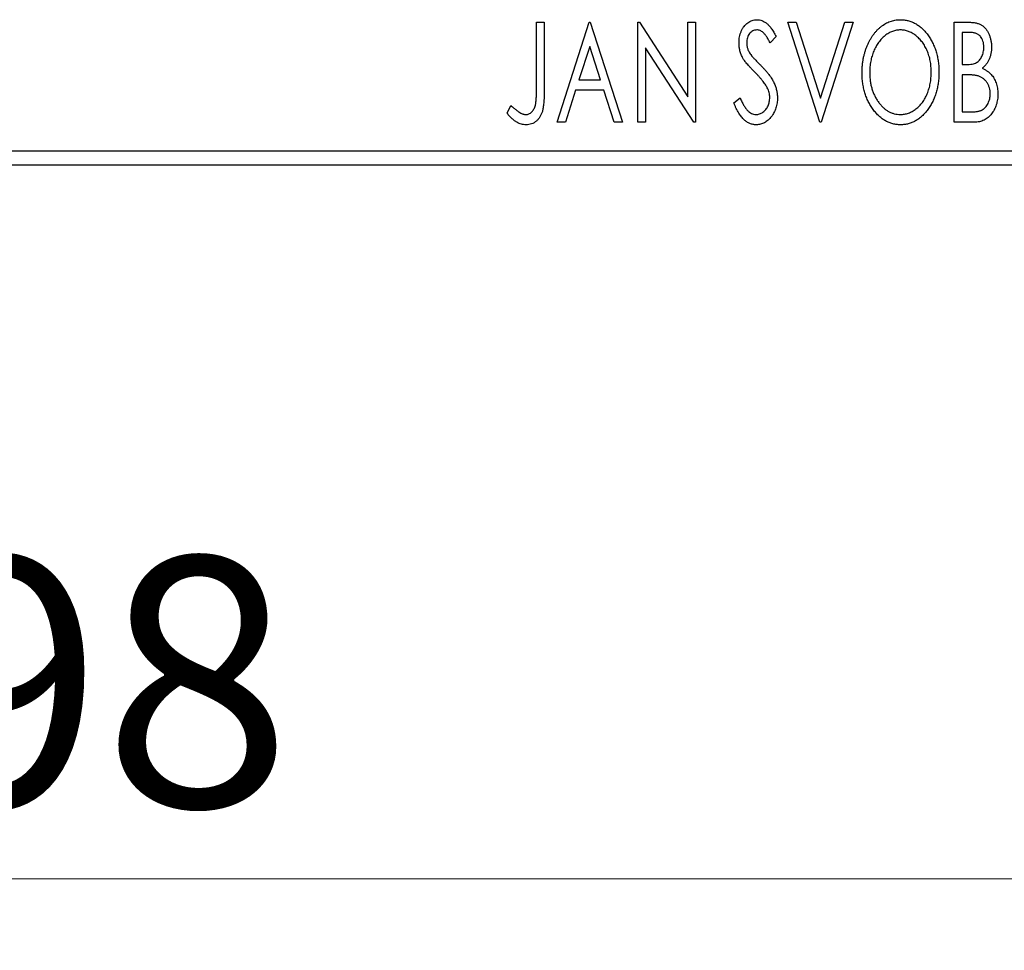
# Model space of a CAD drawing. Units: millimetres. Extents: x 15 to 415, y 5 to 292.
# Drawn here: x 264 to 278, y 175 to 188 of the extents above; entities that cross this region are included whole.
import ezdxf

# ---------------------------------------------------------------- set-up
doc = ezdxf.new("R2010")
doc.units = ezdxf.units.MM
doc.styles.add('SLDTEXTSTYLE0', font='TXT', dxfattribs={"width": 0.75})
doc.dimstyles.new('SLDDIMSTYLE0', dxfattribs={"dimtxt": 3.5, "dimasz": 3.302, "dimexe": 0, "dimexo": 0.0625, "dimgap": 0.875, "dimtad": 1, "dimdec": 0, "dimlfac": 2.5, "dimrnd": 1e-09, "dimzin": 12, "dimdsep": 46, "dimtxsty": 'SLDTEXTSTYLE0', "dimsah": 1, "dimcen": 0.09, "dimadec": 0, "dimazin": 3, "dimtfac": 1, "dimtdec": 0, "dimtofl": 0, "dimtmove": 0, "dimatfit": 3, "dimfxl": 1, "dimfrac": 2, "dimtolj": 1, "dimtzin": 12, "dimarcsym": 0})

# ---------------------------------------------------------------- blocks, each defined once
blk = doc.blocks.new('_D')
at = {"color": 7, "linetype": 'Continuous', "lineweight": 0}
for p, q in [((245.94, 184.508), (245.94, 174.508)), ((285.14, 184.508), (285.14, 174.508)), ((285.14, 175.508), (245.94, 175.508))]:
    blk.add_line(p, q, dxfattribs=at)
at = {"color": 7, "linetype": 'Continuous', "lineweight": 18}
for points in [[(245.94, 175.508), (249.242, 175), (249.242, 176.016)], [(285.14, 175.508), (281.838, 176.016), (281.838, 175)]]:
    blk.add_solid(points, dxfattribs=at)
at = {"color": 7, "linetype": 'Continuous', "lineweight": 18, "insert": (262.954, 180.019), "char_height": 3.5, "attachment_point": 1, "style": 'SLDTEXTSTYLE0'}
blk.add_mtext('98', dxfattribs=at)

msp = doc.modelspace()

# ---------------------------------------------------------------- linework, layer by layer
at = {"color": 7, "linetype": 'Continuous', "lineweight": 25}
for p, q in [((271.6785, 187.5076), (271.7862, 187.5076)), ((271.6785, 186.5762), (271.6785, 187.5076)), ((271.7862, 187.5076), (271.7862, 186.5622)), ((271.9656, 186.1076), (272.4144, 187.5076)), ((272.4144, 187.5076), (272.4323, 187.5076)), ((272.4323, 187.5076), (272.881, 186.1076)), ((273.0964, 187.5076), (273.1191, 187.5076)), ((273.0964, 186.1076), (273.0964, 187.5076)), ((273.1191, 187.5076), (273.7964, 186.4635)), ((273.7964, 187.5076), (273.9041, 187.5076)), ((273.7964, 186.4635), (273.7964, 187.5076)), ((273.9041, 187.5076), (273.9041, 186.1076)), ((275.1964, 187.5076), (275.3136, 187.5076)), ((275.6451, 186.1076), (275.1964, 187.5076)), ((275.3136, 187.5076), (275.6541, 186.4456)), ((275.6541, 186.4456), (275.9946, 187.5076)), ((276.1118, 187.5076), (275.6631, 186.1076)), ((275.9946, 187.5076), (276.1118, 187.5076)), ((277.5297, 187.5076), (277.7277, 187.5076)), ((277.5297, 186.1076), (277.5297, 187.5076)), ((275.0349, 187.3065), (274.9507, 187.2204)), ((277.6374, 187.364), (277.6374, 186.9153)), ((277.7491, 187.364), (277.6374, 187.364)), ((272.4231, 187.17), (272.2727, 186.6999)), ((272.5739, 186.6999), (272.4231, 187.17)), ((273.2041, 187.1492), (273.2041, 186.1076)), ((273.8797, 186.1076), (273.2041, 187.1492)), ((277.6374, 186.9153), (277.6924, 186.9153)), ((277.6374, 186.7717), (277.6374, 186.2512)), ((277.6918, 186.7717), (277.6374, 186.7717)), ((272.2727, 186.6999), (272.5739, 186.6999)), ((272.2267, 186.5563), (272.0829, 186.1076)), ((272.6199, 186.5563), (272.2267, 186.5563)), ((272.7638, 186.1076), (272.6199, 186.5563)), ((274.4426, 186.3777), (274.5301, 186.4486)), ((271.2656, 186.2333), (271.3203, 186.341)), ((277.6374, 186.2512), (277.7606, 186.2512)), ((272.0829, 186.1076), (271.9656, 186.1076)), ((272.881, 186.1076), (272.7638, 186.1076)), ((273.2041, 186.1076), (273.0964, 186.1076)), ((273.9041, 186.1076), (273.8797, 186.1076)), ((275.6631, 186.1076), (275.6451, 186.1076)), ((277.8096, 186.1076), (277.5297, 186.1076)), ((245.94, 185.7076), (285.14, 185.7076)), ((285.14, 185.5076), (245.94, 185.5076))]:
    msp.add_line(p, q, dxfattribs=at)
for points, knots in [([(274.5144, 187.2168), (274.5147, 187.2316), (274.5154, 187.2607), (274.5217, 187.3034), (274.5318, 187.3441), (274.5457, 187.3824), (274.5634, 187.4178), (274.5842, 187.4498), (274.6091, 187.4772), (274.6364, 187.501), (274.6664, 187.5196), (274.6978, 187.5338), (274.7309, 187.5417), (274.7533, 187.5429), (274.7645, 187.5435)], [0, 0, 0, 0, 0.0970748, 0.1913439, 0.2824507, 0.371966, 0.4584327, 0.5416784, 0.6216558, 0.7008806, 0.7783697, 0.8528441, 0.9260892, 1, 1, 1, 1]), ([(274.7645, 187.5435), (274.7765, 187.5429), (274.8006, 187.5418), (274.8359, 187.5318), (274.8696, 187.5154), (274.8966, 187.4969), (274.9174, 187.4785), (274.9338, 187.4619), (274.9499, 187.4423), (274.9669, 187.4206), (274.9835, 187.3957), (275.0008, 187.3685), (275.0177, 187.3384), (275.029, 187.3174), (275.0349, 187.3065)], [0, 0, 0, 0, 0.0950317, 0.1901411, 0.2877434, 0.390948, 0.4470343, 0.5082337, 0.5749101, 0.6477029, 0.7264879, 0.8112483, 0.9023557, 1, 1, 1, 1]), ([(276.2374, 186.8014), (276.2376, 186.8181), (276.2381, 186.8511), (276.2416, 186.9003), (276.2471, 186.9486), (276.255, 186.9959), (276.2647, 187.0424), (276.2773, 187.0878), (276.2913, 187.1325), (276.3084, 187.1757), (276.3265, 187.2177), (276.3472, 187.2572), (276.3689, 187.2946), (276.3922, 187.3297), (276.4176, 187.3621), (276.4442, 187.3926), (276.4725, 187.4207), (276.5026, 187.4461), (276.5334, 187.4691), (276.5654, 187.4887), (276.5977, 187.5058), (276.6308, 187.5195), (276.6644, 187.5303), (276.6988, 187.5378), (276.7338, 187.5429), (276.7574, 187.5433), (276.7692, 187.5435)], [0, 0, 0, 0, 0.0494916, 0.0982509, 0.1463843, 0.194002, 0.240888, 0.2875509, 0.3339665, 0.3801676, 0.4257212, 0.4698566, 0.5127158, 0.5541933, 0.5950051, 0.6349877, 0.674496, 0.713541, 0.7519022, 0.7888516, 0.8249077, 0.860424, 0.8951483, 0.9298815, 0.9649479, 1, 1, 1, 1]), ([(276.7692, 187.5435), (276.7882, 187.5429), (276.8256, 187.5416), (276.8807, 187.5316), (276.9331, 187.5144), (276.9836, 187.4915), (277.0311, 187.461), (277.0763, 187.4242), (277.119, 187.3807), (277.1589, 187.331), (277.1954, 187.2768), (277.2273, 187.2189), (277.2541, 187.158), (277.2765, 187.094), (277.2935, 187.0268), (277.3055, 186.9566), (277.3129, 186.8834), (277.3139, 186.8335), (277.3144, 186.8082)], [0, 0, 0, 0, 0.0561311, 0.1105447, 0.1644907, 0.2185862, 0.2737983, 0.3307026, 0.3904289, 0.4536263, 0.5184695, 0.583082, 0.6485794, 0.7149233, 0.7830084, 0.8527563, 0.9251557, 1, 1, 1, 1]), ([(274.7631, 187.3999), (274.7531, 187.3994), (274.7335, 187.3984), (274.7059, 187.388), (274.6813, 187.3714), (274.6603, 187.3489), (274.6433, 187.3219), (274.6308, 187.2915), (274.6235, 187.258), (274.6225, 187.2347), (274.6221, 187.2227)], [0, 0, 0, 0, 0.11840777, 0.23194006, 0.34565164, 0.46825452, 0.59463069, 0.72317639, 0.85742964, 1, 1, 1, 1]), ([(274.9507, 187.2204), (274.946, 187.2293), (274.937, 187.2462), (274.9231, 187.27), (274.9101, 187.2916), (274.8974, 187.3108), (274.8854, 187.3276), (274.8739, 187.3424), (274.8628, 187.3546), (274.8491, 187.3677), (274.8318, 187.3806), (274.8099, 187.3919), (274.7868, 187.3986), (274.771, 187.3995), (274.7631, 187.3999)], [0, 0, 0, 0, 0.1097607, 0.210457, 0.3030439, 0.386733, 0.4624946, 0.5304581, 0.5914886, 0.6437614, 0.7383907, 0.8269775, 0.9133974, 1, 1, 1, 1]), ([(276.7739, 187.3999), (276.7646, 187.3998), (276.7459, 187.3994), (276.7181, 187.3952), (276.6907, 187.3891), (276.6636, 187.3804), (276.637, 187.3687), (276.6105, 187.355), (276.5847, 187.3386), (276.5593, 187.3198), (276.5346, 187.2993), (276.5117, 187.2763), (276.4897, 187.252), (276.4693, 187.2258), (276.4502, 187.198), (276.4324, 187.1684), (276.4162, 187.137), (276.3964, 187.0928), (276.3756, 187.0342), (276.3581, 186.9602), (276.3472, 186.8824), (276.3458, 186.8292), (276.3451, 186.802)], [0, 0, 0, 0, 0.0345403, 0.0690479, 0.1033755, 0.1381923, 0.1739026, 0.2104877, 0.2480226, 0.2870235, 0.3267056, 0.3664852, 0.406812, 0.4476159, 0.4890671, 0.531328, 0.5748578, 0.6195021, 0.7103224, 0.8036588, 0.8998126, 1, 1, 1, 1]), ([(277.2067, 186.8085), (277.2065, 186.822), (277.2063, 186.8489), (277.2032, 186.8886), (277.1992, 186.9275), (277.193, 186.9653), (277.1849, 187.0021), (277.175, 187.0379), (277.1635, 187.0727), (277.1504, 187.1065), (277.1356, 187.139), (277.1193, 187.1699), (277.1016, 187.1991), (277.0825, 187.2267), (277.0621, 187.2527), (277.0398, 187.2766), (277.0165, 187.2993), (276.9916, 187.3199), (276.966, 187.3386), (276.9398, 187.355), (276.9131, 187.3687), (276.8862, 187.3805), (276.8586, 187.3891), (276.8307, 187.3952), (276.8025, 187.3994), (276.7835, 187.3998), (276.7739, 187.3999)], [0, 0, 0, 0, 0.0501967, 0.0994661, 0.1475107, 0.194852, 0.2412901, 0.2868849, 0.3320877, 0.3770155, 0.4211564, 0.4641967, 0.5062816, 0.547566, 0.5882145, 0.6286324, 0.6685313, 0.708592, 0.7479832, 0.7859183, 0.8229149, 0.8590449, 0.8946202, 0.929721, 0.9646696, 1, 1, 1, 1]), ([(277.7277, 187.5076), (277.7375, 187.5075), (277.7563, 187.5074), (277.7836, 187.5053), (277.8093, 187.5024), (277.8332, 187.4979), (277.8554, 187.4922), (277.8759, 187.4856), (277.8947, 187.4776), (277.9172, 187.4647), (277.9429, 187.4453), (277.9706, 187.4172), (277.9939, 187.3831), (278.014, 187.3444), (278.03, 187.3021), (278.042, 187.2571), (278.0491, 187.2096), (278.0499, 187.1772), (278.0503, 187.1607)], [0, 0, 0, 0, 0.0539059, 0.104305, 0.1518072, 0.1971398, 0.2388694, 0.2786923, 0.3165266, 0.3522657, 0.4222268, 0.4940536, 0.5699633, 0.6506276, 0.7349384, 0.8201633, 0.9086973, 1, 1, 1, 1]), ([(277.9426, 187.1582), (277.9421, 187.1734), (277.9412, 187.2023), (277.9325, 187.2433), (277.9179, 187.2791), (277.9008, 187.3048), (277.8842, 187.3224), (277.8699, 187.3335), (277.8538, 187.3429), (277.8362, 187.3508), (277.8168, 187.3566), (277.7958, 187.3611), (277.7729, 187.3636), (277.7572, 187.3639), (277.7491, 187.364)], [0, 0, 0, 0, 0.14079732, 0.26857452, 0.38601638, 0.49789287, 0.55311183, 0.60933688, 0.66572231, 0.7255273, 0.78726398, 0.8537881, 0.92448542, 1, 1, 1, 1]), ([(274.5696, 187.0037), (274.5611, 187.0202), (274.5442, 187.0531), (274.5271, 187.106), (274.5161, 187.1607), (274.515, 187.1979), (274.5144, 187.2168)], [0, 0, 0, 0, 0.2502772, 0.4985665, 0.7462313, 1, 1, 1, 1]), ([(274.6221, 187.2227), (274.6228, 187.2078), (274.6243, 187.1779), (274.6332, 187.1411), (274.6443, 187.1119), (274.6561, 187.0894), (274.6701, 187.0655), (274.6813, 187.0499), (274.6871, 187.0418)], [0, 0, 0, 0, 0.2285306, 0.4568097, 0.5765258, 0.7065777, 0.8466134, 1, 1, 1, 1]), ([(277.6924, 186.9153), (277.708, 186.9156), (277.7372, 186.9161), (277.7777, 186.9208), (277.8116, 186.9294), (277.8397, 186.9413), (277.8631, 186.9575), (277.883, 186.9775), (277.901, 187.0009), (277.9155, 187.0282), (277.9276, 187.0581), (277.9361, 187.09), (277.9418, 187.1236), (277.9423, 187.1465), (277.9426, 187.1582)], [0, 0, 0, 0, 0.1168888, 0.2183981, 0.3044144, 0.37771, 0.4456174, 0.5153589, 0.5882461, 0.6655634, 0.7462255, 0.8288621, 0.9124641, 1, 1, 1, 1]), ([(278.0503, 187.1607), (278.05, 187.1453), (278.0494, 187.115), (278.0425, 187.0707), (278.0323, 187.0284), (278.0178, 186.9886), (277.9993, 186.9515), (277.9765, 186.9181), (277.9499, 186.888), (277.9294, 186.8713), (277.919, 186.8629)], [0, 0, 0, 0, 0.1372083, 0.269039, 0.3973971, 0.5230348, 0.6449049, 0.7645023, 0.8815887, 1, 1, 1, 1]), ([(274.7314, 186.8132), (274.721, 186.8237), (274.701, 186.8438), (274.6734, 186.8738), (274.6483, 186.9007), (274.6267, 186.9259), (274.6079, 186.9485), (274.5919, 186.9686), (274.5796, 186.9868), (274.5727, 186.9984), (274.5696, 187.0037)], [0, 0, 0, 0, 0.1773563, 0.3397571, 0.4871564, 0.6189278, 0.7366281, 0.8387592, 0.9266456, 1, 1, 1, 1]), ([(274.6871, 187.0418), (274.6892, 187.0391), (274.6943, 187.0325), (274.7039, 187.0222), (274.7161, 187.0086), (274.7314, 186.9927), (274.7494, 186.9737), (274.7705, 186.9525), (274.7943, 186.9284), (274.8112, 186.9114), (274.82, 186.9024)], [0, 0, 0, 0, 0.05387351, 0.12809022, 0.22080972, 0.33715036, 0.47201099, 0.62742368, 0.80341999, 1, 1, 1, 1]), ([(274.82, 186.9024), (274.8308, 186.8913), (274.8516, 186.8698), (274.8811, 186.8375), (274.9081, 186.8062), (274.9322, 186.7756), (274.9539, 186.7461), (274.9731, 186.7176), (274.9894, 186.6897), (275.0075, 186.6543), (275.0254, 186.6102), (275.0414, 186.5573), (275.051, 186.504), (275.0522, 186.4683), (275.0528, 186.4506)], [0, 0, 0, 0, 0.0884709, 0.1720727, 0.2512661, 0.3258043, 0.3957073, 0.46152, 0.5231185, 0.5809823, 0.6900491, 0.7953609, 0.8983621, 1, 1, 1, 1]), ([(277.919, 186.8629), (277.9321, 186.8568), (277.9573, 186.8451), (277.9915, 186.824), (278.0212, 186.8019), (278.0461, 186.7771), (278.0673, 186.7506), (278.0861, 186.7219), (278.1022, 186.6907), (278.1157, 186.6568), (278.1265, 186.6212), (278.1345, 186.5837), (278.1389, 186.5448), (278.1396, 186.5184), (278.14, 186.505)], [0, 0, 0, 0, 0.09682257, 0.18556899, 0.26816434, 0.3447077, 0.41946301, 0.49495575, 0.57387391, 0.65474242, 0.73846766, 0.82289834, 0.91044555, 1, 1, 1, 1]), ([(274.9098, 186.59), (274.9054, 186.598), (274.8962, 186.6147), (274.8801, 186.6396), (274.8615, 186.6657), (274.8406, 186.6931), (274.8168, 186.7214), (274.7907, 186.7512), (274.7621, 186.782), (274.7419, 186.8026), (274.7314, 186.8132)], [0, 0, 0, 0, 0.0954913, 0.1988784, 0.310435, 0.4311541, 0.5596598, 0.6976038, 0.8443511, 1, 1, 1, 1]), ([(276.7776, 186.0717), (276.7589, 186.0723), (276.7222, 186.0735), (276.6683, 186.0842), (276.6166, 186.1006), (276.5671, 186.1242), (276.52, 186.1545), (276.4752, 186.1917), (276.4325, 186.2353), (276.3929, 186.2851), (276.3564, 186.3392), (276.3246, 186.3971), (276.2976, 186.4577), (276.2758, 186.5212), (276.2581, 186.5872), (276.2464, 186.6562), (276.2389, 186.7279), (276.2379, 186.7767), (276.2374, 186.8014)], [0, 0, 0, 0, 0.0556061, 0.109544, 0.1631738, 0.2171968, 0.2725175, 0.3299793, 0.3905309, 0.454216, 0.5197393, 0.5850295, 0.6509588, 0.7173801, 0.7851694, 0.8545496, 0.9260433, 1, 1, 1, 1]), ([(276.3451, 186.802), (276.3455, 186.7818), (276.3462, 186.7421), (276.3522, 186.6839), (276.362, 186.6281), (276.3757, 186.5747), (276.3934, 186.5235), (276.415, 186.4748), (276.4407, 186.4286), (276.4699, 186.3852), (276.5018, 186.3456), (276.5358, 186.311), (276.5713, 186.2814), (276.6086, 186.2574), (276.6474, 186.2382), (276.6883, 186.2252), (276.7306, 186.2166), (276.7594, 186.2157), (276.7739, 186.2153)], [0, 0, 0, 0, 0.0753643, 0.147921, 0.2180392, 0.286465, 0.353628, 0.4196634, 0.4850688, 0.550645, 0.6143665, 0.6745356, 0.7315093, 0.7862592, 0.8397554, 0.892579, 0.9458565, 1, 1, 1, 1]), ([(276.7739, 186.2153), (276.7838, 186.2155), (276.8032, 186.2159), (276.8321, 186.2197), (276.8604, 186.2258), (276.8881, 186.2347), (276.9153, 186.2456), (276.9421, 186.2587), (276.9679, 186.275), (276.9934, 186.293), (277.0176, 186.3136), (277.0411, 186.3356), (277.0625, 186.36), (277.0831, 186.3856), (277.1019, 186.4135), (277.1197, 186.4427), (277.1356, 186.4742), (277.1555, 186.5183), (277.176, 186.577), (277.1942, 186.6507), (277.2045, 186.7284), (277.2059, 186.7814), (277.2067, 186.8085)], [0, 0, 0, 0, 0.0362138, 0.0716518, 0.107277, 0.1427016, 0.1787329, 0.2152619, 0.2525615, 0.291103, 0.330244, 0.3697354, 0.4095189, 0.4499951, 0.4909091, 0.5331107, 0.5761152, 0.6206969, 0.7117148, 0.8046664, 0.9002973, 1, 1, 1, 1]), ([(277.3144, 186.8082), (277.3139, 186.783), (277.3129, 186.7335), (277.3054, 186.6608), (277.2935, 186.5909), (277.2764, 186.5239), (277.2542, 186.4599), (277.2275, 186.3987), (277.1958, 186.3404), (277.1592, 186.286), (277.1196, 186.2361), (277.0773, 186.1922), (277.033, 186.1548), (276.986, 186.1246), (276.937, 186.1006), (276.8856, 186.0841), (276.8323, 186.0736), (276.796, 186.0723), (276.7776, 186.0717)], [0, 0, 0, 0, 0.0748233, 0.1471867, 0.2171589, 0.285461, 0.3525416, 0.4183948, 0.4839564, 0.5494938, 0.6131851, 0.6731484, 0.7303836, 0.7852873, 0.8390007, 0.8919241, 0.9454104, 1, 1, 1, 1]), ([(277.8632, 186.7552), (277.8587, 186.7566), (277.8491, 186.7595), (277.8334, 186.7627), (277.8153, 186.7656), (277.795, 186.7676), (277.7724, 186.7698), (277.7476, 186.7706), (277.7205, 186.7716), (277.7017, 186.7717), (277.6918, 186.7717)], [0, 0, 0, 0, 0.0811778, 0.1741609, 0.2793292, 0.3985584, 0.5289391, 0.6735815, 0.8295189, 1, 1, 1, 1]), ([(278.0323, 186.505), (278.0318, 186.5196), (278.0308, 186.5482), (278.0223, 186.5896), (278.0077, 186.6279), (277.9881, 186.6631), (277.9635, 186.6943), (277.9342, 186.7205), (277.9007, 186.7415), (277.8758, 186.7506), (277.8632, 186.7552)], [0, 0, 0, 0, 0.1353417, 0.2643892, 0.3893344, 0.5133734, 0.6360145, 0.7555856, 0.8757195, 1, 1, 1, 1]), ([(271.529, 186.2153), (271.5364, 186.2157), (271.5513, 186.2166), (271.5729, 186.2237), (271.5934, 186.2349), (271.6121, 186.2508), (271.6296, 186.2699), (271.6438, 186.2928), (271.6558, 186.3182), (271.663, 186.3421), (271.6673, 186.364), (271.6704, 186.3841), (271.6727, 186.4077), (271.6751, 186.4347), (271.6766, 186.4652), (271.6778, 186.4991), (271.6782, 186.5365), (271.6784, 186.5626), (271.6785, 186.5762)], [0, 0, 0, 0, 0.0514304, 0.1030522, 0.1555203, 0.2125772, 0.2726604, 0.3341106, 0.3984392, 0.4668695, 0.5058665, 0.5530424, 0.6077611, 0.6701563, 0.7408631, 0.8192782, 0.9054328, 1, 1, 1, 1]), ([(271.7862, 186.5622), (271.7862, 186.5447), (271.7862, 186.5112), (271.7846, 186.4628), (271.7828, 186.4187), (271.78, 186.3787), (271.7765, 186.3428), (271.7719, 186.3111), (271.7672, 186.2833), (271.7589, 186.2526), (271.7466, 186.2187), (271.7275, 186.182), (271.7037, 186.1497), (271.676, 186.1218), (271.6443, 186.0993), (271.6091, 186.0832), (271.5706, 186.0733), (271.5438, 186.0723), (271.5301, 186.0717)], [0, 0, 0, 0, 0.0838991, 0.1610998, 0.2320564, 0.2959227, 0.3536456, 0.404849, 0.4499937, 0.4885177, 0.5573606, 0.6227853, 0.6863167, 0.7491312, 0.8106227, 0.8718518, 0.9343112, 1, 1, 1, 1]), ([(274.9451, 186.4526), (274.9447, 186.4642), (274.9437, 186.4876), (274.9372, 186.5224), (274.9257, 186.5568), (274.9152, 186.5788), (274.9098, 186.59)], [0, 0, 0, 0, 0.2432962, 0.4902288, 0.739756, 1, 1, 1, 1]), ([(274.5301, 186.4486), (274.5378, 186.4303), (274.5525, 186.3954), (274.5778, 186.3479), (274.6038, 186.3074), (274.6307, 186.2742), (274.6586, 186.248), (274.6878, 186.2293), (274.7182, 186.2175), (274.7391, 186.216), (274.7494, 186.2153)], [0, 0, 0, 0, 0.1767912, 0.3356218, 0.4771242, 0.6026686, 0.714215, 0.8152475, 0.9089404, 1, 1, 1, 1]), ([(274.7494, 186.2153), (274.7582, 186.2156), (274.7757, 186.2163), (274.8014, 186.223), (274.8263, 186.233), (274.8499, 186.2475), (274.8722, 186.2649), (274.8912, 186.2861), (274.9081, 186.3094), (274.9213, 186.3356), (274.9319, 186.3635), (274.9393, 186.3925), (274.9445, 186.4222), (274.9449, 186.4424), (274.9451, 186.4526)], [0, 0, 0, 0, 0.0773839, 0.1534457, 0.2315016, 0.3128802, 0.3958337, 0.4783391, 0.56194, 0.6478588, 0.7356823, 0.8230981, 0.9104213, 1, 1, 1, 1]), ([(275.0528, 186.4506), (275.0525, 186.4381), (275.052, 186.4133), (275.048, 186.3768), (275.0413, 186.3415), (275.0317, 186.3075), (275.0197, 186.2746), (275.0047, 186.2432), (274.9872, 186.2129), (274.9673, 186.1844), (274.9453, 186.1582), (274.9221, 186.135), (274.8976, 186.1155), (274.8718, 186.0996), (274.8448, 186.0872), (274.8167, 186.0781), (274.7874, 186.0726), (274.7673, 186.072), (274.7572, 186.0717)], [0, 0, 0, 0, 0.0707021, 0.1396422, 0.2067536, 0.2730229, 0.3387467, 0.4040781, 0.4692816, 0.5355426, 0.600284, 0.661802, 0.7203493, 0.7766872, 0.8323675, 0.8872254, 0.9429681, 1, 1, 1, 1]), ([(277.7606, 186.2512), (277.7693, 186.2514), (277.7863, 186.2517), (277.8108, 186.2526), (277.8335, 186.2548), (277.8543, 186.2583), (277.8735, 186.262), (277.8908, 186.2671), (277.9063, 186.2729), (277.9245, 186.282), (277.945, 186.2962), (277.9667, 186.3172), (277.9859, 186.3422), (278.0022, 186.371), (278.0155, 186.4024), (278.0255, 186.4354), (278.0311, 186.4699), (278.0319, 186.4932), (278.0323, 186.505)], [0, 0, 0, 0, 0.0618677, 0.1191757, 0.1727344, 0.2220638, 0.2677475, 0.3102291, 0.3489684, 0.3842813, 0.4529079, 0.5231803, 0.5963594, 0.674467, 0.7552532, 0.8356122, 0.9169619, 1, 1, 1, 1]), ([(278.14, 186.505), (278.1397, 186.4914), (278.1392, 186.4645), (278.1349, 186.4251), (278.128, 186.3874), (278.1181, 186.3513), (278.1054, 186.3167), (278.0901, 186.2836), (278.0716, 186.2523), (278.0509, 186.2227), (278.0277, 186.1957), (278.0022, 186.1721), (277.9747, 186.1524), (277.9456, 186.1358), (277.9142, 186.1231), (277.881, 186.1143), (277.8459, 186.1084), (277.8219, 186.1079), (277.8096, 186.1076)], [0, 0, 0, 0, 0.0708159, 0.1390702, 0.2051483, 0.2694749, 0.332965, 0.3960746, 0.4584294, 0.5213749, 0.5828931, 0.6429266, 0.7009132, 0.758215, 0.8162765, 0.8755438, 0.9364304, 1, 1, 1, 1]), ([(271.3203, 186.341), (271.3335, 186.3292), (271.3582, 186.3072), (271.3947, 186.2783), (271.427, 186.254), (271.4485, 186.2413), (271.4583, 186.2355)], [0, 0, 0, 0, 0.30390477, 0.5700153, 0.80314486, 1, 1, 1, 1]), ([(274.7572, 186.0717), (274.7494, 186.0719), (274.7338, 186.0723), (274.7109, 186.076), (274.6883, 186.0811), (274.6665, 186.0892), (274.645, 186.0988), (274.6244, 186.1112), (274.6042, 186.1255), (274.5845, 186.1421), (274.5652, 186.1614), (274.5465, 186.1836), (274.5282, 186.2088), (274.5104, 186.2369), (274.4927, 186.2678), (274.4753, 186.3017), (274.4585, 186.3386), (274.448, 186.3644), (274.4426, 186.3777)], [0, 0, 0, 0, 0.0504011, 0.0994769, 0.1487573, 0.1984261, 0.2485735, 0.2993509, 0.3522316, 0.4070993, 0.4647351, 0.5268175, 0.5928694, 0.6640262, 0.7399998, 0.8214849, 0.9078409, 1, 1, 1, 1]), ([(271.5301, 186.0717), (271.5194, 186.0721), (271.4979, 186.073), (271.466, 186.0802), (271.4342, 186.0912), (271.4023, 186.1072), (271.3698, 186.1291), (271.3361, 186.1576), (271.3009, 186.1928), (271.2778, 186.2193), (271.2656, 186.2333)], [0, 0, 0, 0, 0.1000151, 0.2011156, 0.3049077, 0.4144967, 0.5344051, 0.6711115, 0.8264418, 1, 1, 1, 1]), ([(271.4583, 186.2355), (271.4642, 186.2325), (271.4758, 186.2266), (271.4935, 186.22), (271.5114, 186.2163), (271.5232, 186.2156), (271.529, 186.2153)], [0, 0, 0, 0, 0.2686451, 0.5220075, 0.7650195, 1, 1, 1, 1])]:
    msp.add_open_spline(points, degree=3, knots=knots, dxfattribs=at)

# ---------------------------------------------------------------- dimensions: what is measured, and where the dimension line sits
at = {"color": 7, "linetype": 'Continuous', "lineweight": 18}
dim = msp.add_linear_dim(base=(245.94, 175.5076), p1=(285.14, 185.5076), p2=(245.94, 185.5076), dimstyle='SLDDIMSTYLE0', dxfattribs=at)
dim.commit()
dim.dimension.update_dxf_attribs({"geometry": '_D', "text_midpoint": (265.54, 175.5076), "dimtype": 160})

doc.saveas('drawing.dxf')
